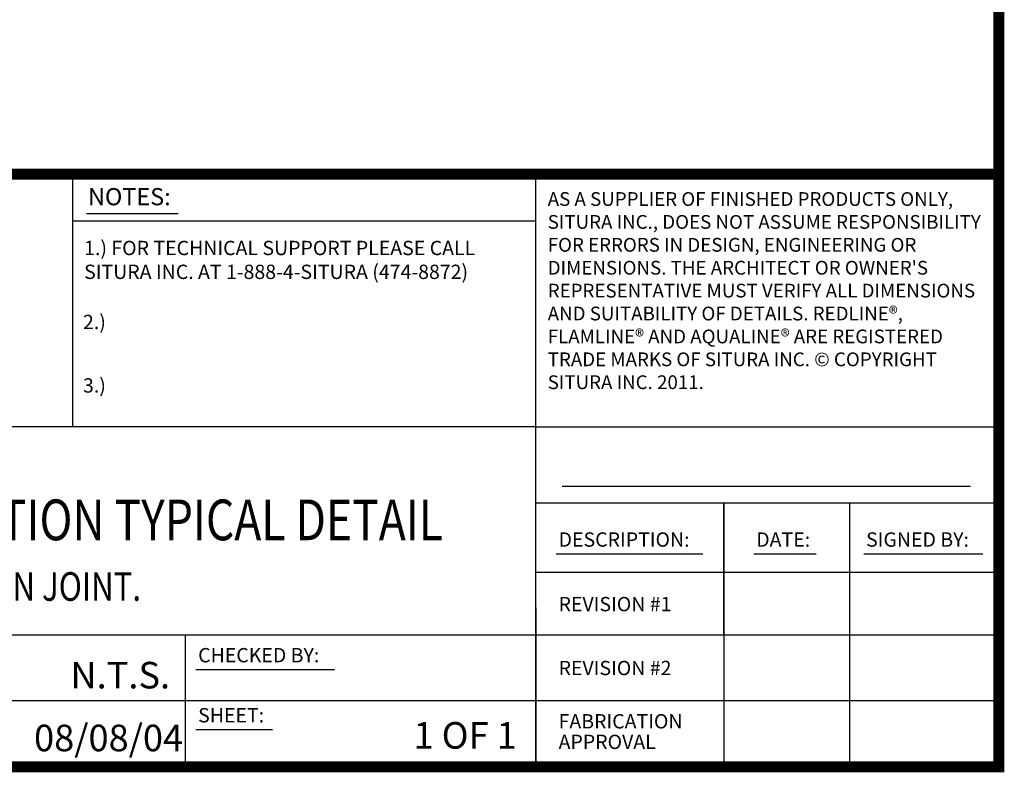
# Model space of a CAD drawing. Extents: x 40 to 322, y -2 to 386.
# Drawn here: x 150 to 322, y -2 to 129 of the extents above; entities that cross this region are included whole.
import ezdxf

# ---------------------------------------------------------------- set-up
doc = ezdxf.new("R2010")
doc.units = 0
doc.layers.get('0').update_dxf_attribs({"color": 3, "linetype": 'CONTINUOUS'})
doc.layers.add('TB', color=7, linetype='CONTINUOUS')
doc.layers.add('TEXT', color=3, linetype='CONTINUOUS')
doc.styles.add('ADESK1', font='arial.ttf')

msp = doc.modelspace()

# ---------------------------------------------------------------- linework, layer by layer
at = {"color": 0}
msp.add_line((240.27, 58.17), (321.14, 58.17), dxfattribs=at)
at = {"color": 0, "linetype": 'CONTINUOUS', "ltscale": 0.1, "const_width": 1.93}
for points in [[(41.22, 385.45), (41.22, -1.19), (321.14, -1.19), (321.14, 385.45), (41.22, 385.45), (41.22, -1.19)], [(41.22, 102.3), (320.7, 102.3)]]:
    msp.add_lwpolyline(points, dxfattribs=at)
at = {"layer": 'TB'}
for p, q in [((321.14, -1.19), (321.14, 385.45)), ((179.12, -1.19), (179.12, 21.82)), ((41.22, -1.19), (321.14, -1.19))]:
    msp.add_line(p, q, dxfattribs=at)
at = {"layer": 'TEXT', "color": 0}
for p, q in [((321.14, 102.3), (41.22, 102.3)), ((159.4, 58.17), (159.4, 102.3)), ((240.27, 66.7), (240.27, 102.3)), ((161.8, 95.47), (177.8, 95.47)), ((159.4, 94.15), (240.27, 94.15)), ((240.27, -1.19), (240.27, 66.7)), ((240.27, 58.17), (41.22, 58.17)), ((244.9, 47.81), (316.2, 47.81)), ((321.14, 44.83), (240.27, 44.83)), ((273.1, 44.83), (273.1, -1.19)), ((273.1, 44.83), (273.1, -1.19)), ((273.1, 21.82), (273.1, 44.83)), ((295.06, 44.83), (295.06, -1.19)), ((243.86, 36.03), (269.47, 36.03)), ((278.37, 36.03), (289.26, 36.03)), ((297.56, 36.03), (318.35, 36.03)), ((321.14, 32.75), (240.27, 32.75)), ((240.27, 26.59), (240.27, -1.19)), ((240.27, 21.82), (41.22, 21.82)), ((321.14, 21.82), (240.27, 21.82)), ((273.1, 21.82), (273.1, -1.19)), ((180.9, 15.82), (205.14, 15.82)), ((179.12, 10.31), (117.97, 10.31)), ((240.27, 10.31), (179.12, 10.31)), ((321.14, 10.31), (240.27, 10.31)), ((180.9, 5.33), (194.3, 5.33))]:
    msp.add_line(p, q, dxfattribs=at)

# ---------------------------------------------------------------- texts
at = {"color": 0, "insert": (242.36, 99.18), "char_height": 2.4, "width": 77.0725, "attachment_point": 1, "style": 'ADESK1'}
msp.add_mtext("AS A SUPPLIER OF FINISHED PRODUCTS ONLY, SITURA INC., DOES NOT ASSUME RESPONSIBILITY FOR ERRORS IN DESIGN, ENGINEERING OR DIMENSIONS. THE ARCHITECT OR OWNER'S REPRESENTATIVE MUST VERIFY ALL DIMENSIONS AND SUITABILITY OF DETAILS. REDLINE®, FLAMLINE® AND AQUALINE® ARE REGISTERED TRADE MARKS OF SITURA INC. © COPYRIGHT SITURA INC. 2011.", dxfattribs=at)
at = {"layer": 'TB', "style": 'ADESK1'}
for s, p in [('N.T.S.', (158.99, 12.49)), ('08/08/04', (152.64, 1.52)), ('1 OF 1', (218.91, 1.97))]:
    msp.add_text(s, height=4.64, dxfattribs=at).set_placement(p)
at = {"layer": 'TEXT', "color": 0, "style": 'ADESK1'}
for s, height, p in [('%%UNOTES:', 3, (162.07, 96.89)), ('%%UDESCRIPTION:', 2.5, (244.26, 37.25)), ('%%UDATE:', 2.5, (278.78, 37.25)), ('%%USIGNED BY:', 2.5, (297.97, 37.25)), ('REVISION #1', 2.5, (244.26, 25.97)), ('%%UCHECKED BY:', 2.5, (181.3, 17.05)), ('REVISION #2', 2.5, (244.26, 14.81)), ('%%USHEET:', 2.5, (181.3, 6.56)), ('FABRICATION', 2.5, (244.26, 5.5)), ('APPROVAL', 2.5, (244.26, 1.91))]:
    msp.add_text(s, height=height, dxfattribs=at).set_placement(p)
at = {"layer": 'TEXT', "color": 0, "style": 'ADESK1', "width": 0.8}
for s, height, p in [('LIQUID MEMBRANE APPLICATION TYPICAL DETAIL', 7.1135, (44.89, 38.38)), ('WITH RedLINE® WATERPROOF EXPANSION JOINT.', 5, (45.35, 27.8))]:
    msp.add_text(s, height=height, dxfattribs=at).set_placement(p)
at = {"layer": 'TEXT', "color": 0, "char_height": 2.5, "attachment_point": 1, "style": 'ADESK1'}
for s, insert, width in [('1.) FOR TECHNICAL SUPPORT PLEASE CALL \\P     SITURA INC. AT 1-888-4-SITURA (474-8872)', (161.39, 90.68), 78.8852), ('2.) ', (161.19, 77.76), 79.0795), ('3.)', (161.19, 66.67), 63.1982)]:
    msp.add_mtext(s, dxfattribs=dict(at, insert=insert, width=width))

doc.saveas('drawing.dxf')
